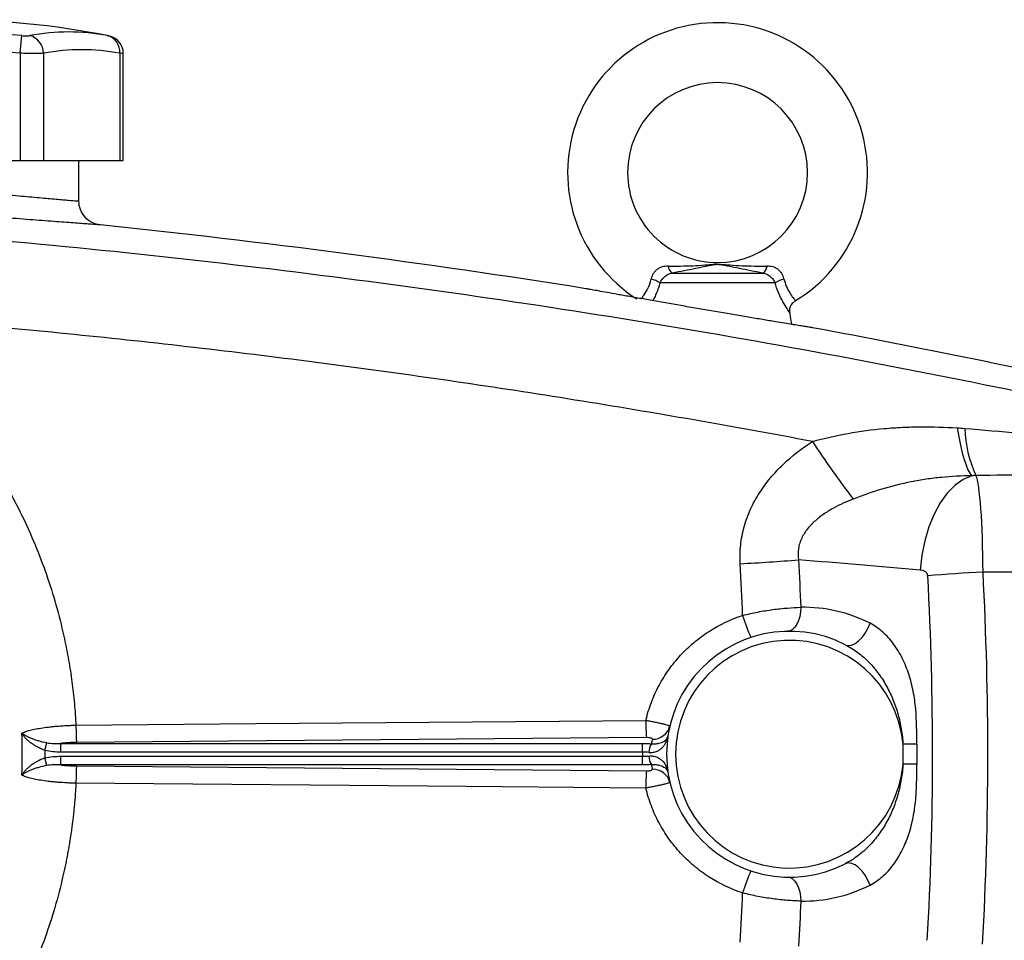
# Model space of a CAD drawing. Units: inches. Extents: x -32 to 65, y -21.6 to 32.8.
# Drawn here: x -23.7 to -17.2, y 4.3 to 10.4 of the extents above; entities that cross this region are included whole.
import ezdxf

# ---------------------------------------------------------------- set-up
doc = ezdxf.new("R2010")
doc.units = ezdxf.units.IN
doc.header["$MEASUREMENT"] = 0

msp = doc.modelspace()

# ---------------------------------------------------------------- linework, layer by layer
at = {"color": 7, "linetype": 'Continuous', "lineweight": 25}
for p, q in [((-23.6989, 10.1526), (-23.6881, 10.2685)), ((-23.1174, 10.2671), (-23.1176, 10.2671)), ((-23.6989, 10.1526), (-23.6989, 9.4479)), ((-23.5455, 10.1526), (-23.5455, 9.4479)), ((-23.0454, 10.1526), (-23.0454, 9.4479)), ((-23.0217, 9.4479), (-23.0217, 10.1513)), ((-24.699, 9.4479), (-23.6989, 9.4479)), ((-23.6989, 9.4479), (-23.5455, 9.4479)), ((-23.5455, 9.4479), (-23.0454, 9.4479)), ((-23.3131, 9.1822), (-23.3131, 9.4479)), ((-23.0454, 9.4479), (-23.0217, 9.4479)), ((-19.4172, 8.7098), (-18.8232, 8.7098)), ((-18.7428, 8.6452), (-19.4976, 8.6452)), ((-18.6326, 8.3723), (-18.6454, 8.4495)), ((-15.2226, 6.7459), (-17.3773, 6.7459)), ((-23.537, 5.575), (-23.5237, 5.6247)), ((-19.5874, 5.6593), (-23.3289, 5.6274)), ((-23.4322, 5.564), (-23.4322, 5.621)), ((-23.4322, 5.621), (-19.6122, 5.621)), ((-19.6122, 5.564), (-23.4322, 5.564)), ((-19.6122, 5.564), (-19.6122, 5.621)), ((-17.8119, 5.6156), (-17.9026, 5.6156)), ((-17.9026, 5.4849), (-17.9026, 5.6156)), ((-17.8119, 5.6156), (-17.8119, 5.4849)), ((-23.5237, 5.4758), (-23.537, 5.5256)), ((-23.4322, 5.4795), (-23.4322, 5.5365)), ((-23.4322, 5.5365), (-19.6122, 5.5365)), ((-19.6122, 5.4795), (-19.6122, 5.5365)), ((-19.6122, 5.4795), (-23.4322, 5.4795)), ((-23.329, 5.4731), (-19.5874, 5.4412)), ((-17.8119, 5.4849), (-17.9026, 5.4849))]:
    msp.add_line(p, q, dxfattribs=at)
at = {"color": 7, "linetype": 'Continuous', "lineweight": 25, "flags": 128}
for points in [[(-17.5474, 7.6933), (-17.5369, 7.6339), (-17.5257, 7.5791), (-17.5139, 7.5296), (-17.5016, 7.4858), (-17.489, 7.4484), (-17.4762, 7.4178), (-17.4633, 7.3945), (-17.4507, 7.3787)], [(-17.4507, 7.3787), (-17.5068, 7.3546), (-17.5609, 7.3162), (-17.6118, 7.2644), (-17.6582, 7.2004), (-17.699, 7.1257), (-17.7332, 7.0422), (-17.76, 6.9519), (-17.7787, 6.8569), (-17.789, 6.7596)], [(-18.5739, 6.5147), (-18.5753, 6.4842), (-18.5801, 6.4548), (-18.588, 6.4277), (-18.5989, 6.4039), (-18.6123, 6.3843), (-18.6276, 6.3697), (-18.6444, 6.3605), (-18.6619, 6.3572)], [(-18.2814, 6.2694), (-18.2625, 6.2644), (-18.2409, 6.2671), (-18.2177, 6.2772), (-18.1941, 6.2942), (-18.1713, 6.3174), (-18.1505, 6.3453), (-18.1328, 6.3766), (-18.1192, 6.4097)], [(-23.3326, 5.7408), (-23.0966, 5.7428), (-22.1522, 5.7508), (-19.5911, 5.7726)], [(-19.5911, 5.3279), (-19.8272, 5.33), (-20.7716, 5.338), (-23.3326, 5.3597)], [(-18.1192, 4.6908), (-18.1328, 4.7239), (-18.1505, 4.7552), (-18.1713, 4.7832), (-18.1941, 4.8063), (-18.2177, 4.8233), (-18.2409, 4.8335), (-18.2625, 4.8361), (-18.2814, 4.8311)], [(-18.6619, 4.7433), (-18.6444, 4.74), (-18.6276, 4.7309), (-18.6123, 4.7162), (-18.5989, 4.6966), (-18.588, 4.6728), (-18.5801, 4.6457), (-18.5753, 4.6164), (-18.5739, 4.5858)]]:
    msp.add_lwpolyline(points, dxfattribs=at)
at = {"color": 7, "linetype": 'Continuous', "lineweight": 25}
for centre, radius, start, end in [((-24.199, 4.8022), 5.5709, 78.80816, 101.19272), ((-19.1202, 9.3692), 0.9843, 301.31581, 237.3643), ((-24.199, 4.8022), 5.4901, 84.66042, 95.33958), ((-23.3804, 8.9094), 1.3829, 79.35534, 100.64466), ((-23.6662, 10.1516), 0.1208, 0.4599, 75.41825), ((-23.1528, 10.1641), 0.108, 353.86206, 75.04681), ((-23.1398, 10.1511), 0.1181, 0.06009, 79.40915), ((-24.199, 4.8022), 5.3737, 84.66042, 95.33958), ((-23.2954, 8.8223), 1.3536, 79.35534, 100.64466), ((-19.1202, 9.3692), 0.5906, 270.01802, 180), ((-19.1202, 9.3692), 0.5906, 180, 270.01802), ((-19.381, 8.764), 0.0652, 188.1895, 236.24115), ((-18.8594, 8.764), 0.0652, 303.75885, 351.8105), ((-19.6305, 8.417), 0.2641, 59.78402, 73.66286), ((-18.6099, 8.417), 0.2641, 106.33714, 120.21598), ((-16.7227, 7.7099), 0.7746, 181.50368, 205.22517), ((-12.79, 11.3684), 6.8375, 213.41036, 217.29213), ((-19.7019, 20.929), 14.1468, 272.95958, 274.51346), ((-16.6384, -7.2315), 13.9969, 93.02624, 94.51482), ((-18.5571, 5.5503), 0.9646, 63.00112, 91.0023), ((-18.0082, 6.7343), 0.9857, 196.0645, 205.0748), ((-18.6478, 5.5503), 0.8071, 63.00112, 296.99888), ((-18.6478, 5.5503), 0.748, 5.01457, 354.98543), ((-18.0627, 5.7665), 1.5285, 179.7725, 184.02116), ((-19.5447, 5.7636), 0.1149, 268.25326, 345.95274), ((-18.6478, 5.4362), 0.9252, 166.7153, 168.60557), ((-18.6478, 5.5503), 0.9646, 179.18378, 180.81622), ((-19.466, 5.5639), 0.1044, 148.17105, 180.96872), ((-19.466, 5.5366), 0.1044, 179.03128, 211.82895), ((-18.0627, 5.334), 1.5285, 175.97884, 180.2275), ((-18.6478, 5.6643), 0.9252, 191.39443, 193.2847), ((-19.5447, 5.3369), 0.1149, 14.04726, 91.74674), ((-18.0082, 4.3662), 0.9857, 154.9252, 163.9355), ((-18.5571, 5.5503), 0.9646, 268.9977, 296.99888)]:
    msp.add_arc(centre, radius, start, end, dxfattribs=at)
for centre, major_axis, ratio, start_param, end_param in [((-17.4332, 6.7205), (0, 0.6693), 0.083475, 4.75036, 6.109859), ((-23.3235, -23.8592), (43.8015, 0), 0.704682, 1.444103, 1.462488), ((-17.796, 6.7205), (0.0559, 0), 0.704682, 0.037971, 1.444103), ((-61.1473, 5.5503), (43.8015, 0), 0.719064, 6.243584, 6.321157), ((-61.5101, 5.5503), (43.8015, 0), 0.704682, 6.243584, 6.321157)]:
    msp.add_ellipse(centre, major_axis=major_axis, ratio=ratio, start_param=start_param, end_param=end_param, dxfattribs=at)
for points, knots in [([(-23.6881, 10.2685), (-23.6828, 10.268), (-23.6775, 10.2676), (-23.6674, 10.2671), (-23.6624, 10.267), (-23.6533, 10.267), (-23.6491, 10.2671), (-23.6416, 10.2676), (-23.6385, 10.268), (-23.6358, 10.2685)], [0, 0, 0, 0, 0.25, 0.25, 0.5, 0.5, 0.75, 0.75, 1, 1, 1, 1]), ([(-23.5455, 10.1526), (-23.5533, 10.1521), (-23.5626, 10.1518), (-23.579, 10.1514), (-23.5849, 10.1513), (-23.5972, 10.1512), (-23.6036, 10.1511), (-23.6236, 10.1511), (-23.6381, 10.1513), (-23.6679, 10.1517), (-23.6833, 10.1521), (-23.6989, 10.1526)], [0, 0, 0, 0, 0.25, 0.25, 0.375, 0.375, 0.5, 0.5, 0.75, 0.75, 1, 1, 1, 1]), ([(-25.0848, 9.3615), (-25.0848, 9.3615), (-25.079, 9.3608), (-25.0621, 9.3588), (-25.055, 9.358), (-25.0381, 9.356), (-25.0281, 9.3548), (-24.9947, 9.3508), (-24.9674, 9.3476), (-24.9271, 9.343), (-24.9188, 9.342), (-24.9014, 9.34), (-24.8924, 9.3389), (-24.8646, 9.3357), (-24.8451, 9.3335), (-24.7838, 9.3265), (-24.7392, 9.3215), (-24.6787, 9.3148), (-24.6663, 9.3134), (-24.6414, 9.3106), (-24.6287, 9.3093), (-24.5905, 9.3051), (-24.5384, 9.2994), (-24.4841, 9.2936), (-24.4426, 9.2892), (-24.4287, 9.2877), (-24.4005, 9.2847), (-24.3862, 9.2832), (-24.315, 9.2757), (-24.2577, 9.2698), (-24.1712, 9.2611), (-24.1423, 9.2582), (-24.0989, 9.2539), (-24.0844, 9.2524), (-24.0556, 9.2496), (-24.0414, 9.2482), (-23.9705, 9.2413), (-23.9154, 9.236), (-23.835, 9.2284), (-23.8084, 9.2259), (-23.7571, 9.2211), (-23.7323, 9.2189), (-23.6602, 9.2123), (-23.6154, 9.2083), (-23.5533, 9.2028), (-23.5336, 9.201), (-23.4968, 9.1978), (-23.4796, 9.1963), (-23.4474, 9.1935), (-23.4324, 9.1923), (-23.4049, 9.1899), (-23.3922, 9.1888), (-23.3587, 9.186), (-23.3418, 9.1846), (-23.3247, 9.1832), (-23.3204, 9.1828), (-23.3146, 9.1823), (-23.3131, 9.1822), (-23.3131, 9.1822)], [0, 0, 0, 0, 0.0625, 0.0625, 0.09375, 0.09375, 0.125, 0.125, 0.1875, 0.1875, 0.203125, 0.203125, 0.21875, 0.21875, 0.25, 0.25, 0.3125, 0.3125, 0.328125, 0.328125, 0.34375, 0.34375, 0.375, 0.40625, 0.40625, 0.421875, 0.421875, 0.4375, 0.4375, 0.5, 0.5, 0.53125, 0.53125, 0.546875, 0.546875, 0.5625, 0.5625, 0.625, 0.625, 0.65625, 0.65625, 0.6875, 0.6875, 0.75, 0.75, 0.78125, 0.78125, 0.8125, 0.8125, 0.84375, 0.84375, 0.875, 0.875, 0.9375, 0.9375, 0.96875, 0.96875, 1, 1, 1, 1]), ([(-23.1719, 9.0256), (-23.1719, 9.0256), (-23.1736, 9.0257), (-23.1804, 9.0262), (-23.1855, 9.0265), (-23.2057, 9.028), (-23.2255, 9.0294), (-23.2649, 9.0322), (-23.2797, 9.0333), (-23.3121, 9.0356), (-23.3297, 9.0369), (-23.3675, 9.0397), (-23.3878, 9.0412), (-23.431, 9.0444), (-23.4541, 9.0461), (-23.5271, 9.0516), (-23.5797, 9.0556), (-23.6643, 9.0622), (-23.6935, 9.0644), (-23.7387, 9.068), (-23.754, 9.0692), (-23.785, 9.0717), (-23.8006, 9.0729), (-23.8793, 9.0792), (-23.944, 9.0845), (-24.0272, 9.0914), (-24.044, 9.0928), (-24.0777, 9.0956), (-24.0947, 9.0971), (-24.1458, 9.1014), (-24.1797, 9.1043), (-24.2812, 9.113), (-24.3485, 9.1189), (-24.4321, 9.1263), (-24.4489, 9.1278), (-24.482, 9.1308), (-24.4984, 9.1322), (-24.5471, 9.1366), (-24.6108, 9.1424), (-24.672, 9.1481), (-24.717, 9.1523), (-24.7318, 9.1537), (-24.7612, 9.1564), (-24.7757, 9.1578), (-24.8468, 9.1645), (-24.8991, 9.1695), (-24.9712, 9.1765), (-24.9941, 9.1787), (-25.0268, 9.1819), (-25.0374, 9.1829), (-25.0578, 9.1849), (-25.0676, 9.1859), (-25.115, 9.1906), (-25.147, 9.1937), (-25.1864, 9.1977), (-25.1981, 9.1989), (-25.218, 9.2009), (-25.2262, 9.2017), (-25.2395, 9.203), (-25.2445, 9.2035), (-25.2513, 9.2042), (-25.253, 9.2044), (-25.253, 9.2044)], [0, 0, 0, 0, 0.03125, 0.03125, 0.0625, 0.0625, 0.125, 0.125, 0.15625, 0.15625, 0.1875, 0.1875, 0.21875, 0.21875, 0.25, 0.25, 0.3125, 0.3125, 0.34375, 0.34375, 0.359375, 0.359375, 0.375, 0.375, 0.4375, 0.4375, 0.453125, 0.453125, 0.46875, 0.46875, 0.5, 0.5, 0.5625, 0.5625, 0.578125, 0.578125, 0.59375, 0.59375, 0.625, 0.65625, 0.65625, 0.671875, 0.671875, 0.6875, 0.6875, 0.75, 0.75, 0.78125, 0.78125, 0.796875, 0.796875, 0.8125, 0.8125, 0.875, 0.875, 0.90625, 0.90625, 0.9375, 0.9375, 0.96875, 0.96875, 1, 1, 1, 1]), ([(-23.1719, 9.0256), (-23.1911, 9.0275), (-23.2098, 9.0331), (-23.2442, 9.0505), (-23.2597, 9.0624), (-23.2855, 9.0911), (-23.2957, 9.1077), (-23.3096, 9.1437), (-23.3131, 9.1629), (-23.3131, 9.1822)], [0, 0, 0, 0, 0.25, 0.25, 0.5, 0.5, 0.75, 0.75, 1, 1, 1, 1]), ([(-25.4051, 9.0444), (-24.9776, 9.0176), (-24.5505, 8.986), (-23.6971, 8.9136), (-23.2707, 8.8726), (-22.4193, 8.7815), (-21.9941, 8.7312), (-21.1448, 8.6214), (-20.7206, 8.5619), (-19.4503, 8.3693), (-18.6066, 8.2224), (-17.3459, 7.9746), (-16.9265, 7.8874), (-16.0899, 7.704), (-15.6726, 7.6077), (-15.2563, 7.5069)], [0, 0, 0, 0, 0.125, 0.125, 0.25, 0.25, 0.375, 0.375, 0.5, 0.5, 0.75, 0.75, 0.875, 0.875, 1, 1, 1, 1]), ([(-19.4455, 8.7547), (-19.4518, 8.7547), (-19.458, 8.7543), (-19.4703, 8.7528), (-19.4765, 8.7516), (-19.4883, 8.7483), (-19.4941, 8.7461), (-19.5053, 8.7408), (-19.5107, 8.7376), (-19.521, 8.7301), (-19.5257, 8.7259), (-19.5344, 8.7166), (-19.5384, 8.7114), (-19.5453, 8.7004), (-19.5482, 8.6947), (-19.553, 8.6829), (-19.5549, 8.6767), (-19.5562, 8.6705)], [0, 0, 0, 0, 0.125, 0.125, 0.25, 0.25, 0.375, 0.375, 0.5, 0.5, 0.625, 0.625, 0.75, 0.75, 0.875, 0.875, 1, 1, 1, 1]), ([(-19.4455, 8.7547), (-19.39, 8.7547), (-19.3359, 8.7555), (-19.256, 8.7591), (-19.2297, 8.7608), (-19.1901, 8.7637), (-19.177, 8.7648), (-19.1569, 8.7663), (-19.1501, 8.7668), (-19.1362, 8.7676), (-19.129, 8.7678), (-19.1146, 8.7679), (-19.1074, 8.7677), (-19.0933, 8.767), (-19.0864, 8.7665), (-19.0661, 8.765), (-19.0528, 8.7639), (-19.0129, 8.7609), (-18.9863, 8.7592), (-18.9057, 8.7555), (-18.851, 8.7547), (-18.7949, 8.7547)], [0, 0, 0, 0, 0.25, 0.25, 0.375, 0.375, 0.4375, 0.4375, 0.46875, 0.46875, 0.5, 0.5, 0.53125, 0.53125, 0.5625, 0.5625, 0.625, 0.625, 0.75, 0.75, 1, 1, 1, 1]), ([(-18.8232, 8.7098), (-18.8769, 8.7195), (-18.9282, 8.7294), (-19.0012, 8.744), (-19.0249, 8.7489), (-19.0599, 8.756), (-19.0714, 8.7583), (-19.089, 8.7615), (-19.0949, 8.7626), (-19.1044, 8.7638), (-19.1077, 8.7642), (-19.1146, 8.7648), (-19.1182, 8.7649), (-19.1255, 8.7648), (-19.129, 8.7645), (-19.1357, 8.7639), (-19.1389, 8.7635), (-19.1481, 8.7621), (-19.1539, 8.7611), (-19.1713, 8.7579), (-19.1827, 8.7555), (-19.2174, 8.7485), (-19.241, 8.7437), (-19.2894, 8.734), (-19.3142, 8.7291), (-19.3648, 8.7194), (-19.3906, 8.7146), (-19.4172, 8.7098)], [0, 0, 0, 0, 0.25, 0.25, 0.375, 0.375, 0.4375, 0.4375, 0.46875, 0.46875, 0.484375, 0.484375, 0.5, 0.5, 0.515625, 0.515625, 0.53125, 0.53125, 0.5625, 0.5625, 0.625, 0.625, 0.75, 0.75, 0.875, 0.875, 1, 1, 1, 1]), ([(-18.6842, 8.6705), (-18.6855, 8.6767), (-18.6874, 8.6828), (-18.6922, 8.6948), (-18.6952, 8.7006), (-18.702, 8.7114), (-18.706, 8.7166), (-18.7148, 8.726), (-18.7196, 8.7303), (-18.7297, 8.7376), (-18.7351, 8.7408), (-18.7464, 8.7462), (-18.7523, 8.7484), (-18.7702, 8.7533), (-18.7824, 8.7547), (-18.7949, 8.7547)], [0, 0, 0, 0, 0.125, 0.125, 0.25, 0.25, 0.375, 0.375, 0.5, 0.5, 0.625, 0.625, 0.75, 0.75, 1, 1, 1, 1]), ([(-19.4976, 8.6452), (-19.4942, 8.6532), (-19.4898, 8.6607), (-19.4791, 8.6751), (-19.4729, 8.6818), (-19.4625, 8.6905), (-19.4588, 8.6933), (-19.4512, 8.6981), (-19.4473, 8.7003), (-19.435, 8.7059), (-19.4262, 8.7084), (-19.4172, 8.7098)], [0, 0, 0, 0, 0.25, 0.25, 0.5, 0.5, 0.625, 0.625, 0.75, 0.75, 1, 1, 1, 1]), ([(-18.8232, 8.7098), (-18.8142, 8.7084), (-18.8056, 8.7059), (-18.7892, 8.6985), (-18.7815, 8.6935), (-18.7711, 8.6848), (-18.7677, 8.6817), (-18.7616, 8.6751), (-18.7587, 8.6716), (-18.7507, 8.6609), (-18.7462, 8.6532), (-18.7428, 8.6452)], [0, 0, 0, 0, 0.25, 0.25, 0.5, 0.5, 0.625, 0.625, 0.75, 0.75, 1, 1, 1, 1]), ([(-18.7385, 8.3898), (-18.752, 8.392), (-18.766, 8.3943), (-18.7949, 8.3991), (-18.8098, 8.4016), (-18.8552, 8.4092), (-18.8865, 8.4145), (-18.9511, 8.4254), (-18.9844, 8.431), (-19.0357, 8.4397), (-19.0531, 8.4427), (-19.0878, 8.4486), (-19.1052, 8.4515), (-19.1576, 8.4605), (-19.1928, 8.4665), (-19.2457, 8.4757), (-19.2635, 8.4787), (-19.299, 8.4849), (-19.3167, 8.488), (-19.4045, 8.5032), (-19.4722, 8.5151), (-19.5539, 8.5295), (-19.57, 8.5324), (-19.6014, 8.5379), (-19.6168, 8.5407), (-19.6619, 8.5487), (-19.6905, 8.5538), (-19.7315, 8.5611), (-19.7447, 8.5635), (-19.7706, 8.5681), (-19.7831, 8.5704), (-19.8189, 8.5768), (-19.8407, 8.5807), (-19.8802, 8.5879), (-19.8979, 8.5911), (-19.9289, 8.5967), (-19.9419, 8.5991), (-19.9627, 8.6029), (-19.9707, 8.6043), (-19.9787, 8.6058), (-19.9807, 8.6061), (-19.9828, 8.6065), (-19.9833, 8.6066), (-19.9838, 8.6067), (-19.9839, 8.6067), (-19.9841, 8.6067), (-19.9841, 8.6068), (-19.9841, 8.6068)], [0, 0, 0, 0, 0.03125, 0.03125, 0.0625, 0.0625, 0.125, 0.125, 0.1875, 0.1875, 0.21875, 0.21875, 0.25, 0.25, 0.3125, 0.3125, 0.34375, 0.34375, 0.375, 0.375, 0.5, 0.5, 0.53125, 0.53125, 0.5625, 0.5625, 0.625, 0.625, 0.65625, 0.65625, 0.6875, 0.6875, 0.75, 0.75, 0.8125, 0.8125, 0.875, 0.875, 0.9375, 0.9375, 0.96875, 0.96875, 0.984375, 0.984375, 0.992188, 0.992188, 1, 1, 1, 1]), ([(-18.6447, 8.4495), (-18.6454, 8.4538), (-18.6476, 8.4672), (-18.6422, 8.4899), (-18.6291, 8.5135), (-18.6147, 8.5233), (-18.6081, 8.5278)], [0, 0, 0, 0, 0.144018, 0.438571, 0.739782, 1, 1, 1, 1]), ([(-24.7717, 8.432), (-24.7616, 8.4244), (-24.7414, 8.4091), (-24.7114, 8.3859), (-24.6816, 8.3624), (-24.6522, 8.3386), (-24.623, 8.3145), (-24.5941, 8.2901), (-24.5654, 8.2654), (-24.5371, 8.2405), (-24.509, 8.2152), (-24.4811, 8.1897), (-24.4536, 8.1639), (-24.4263, 8.1378), (-24.3993, 8.1114), (-24.3726, 8.0847), (-24.3461, 8.0577), (-24.3199, 8.0305), (-24.294, 8.0029), (-24.2684, 7.9751), (-24.243, 7.947), (-24.2179, 7.9186), (-24.1931, 7.8899), (-24.1316, 7.8173), (-24.0373, 7.698), (-23.9175, 7.5268), (-23.8079, 7.349), (-23.7086, 7.1647), (-23.6199, 6.9749), (-23.5426, 6.7804), (-23.4767, 6.5817), (-23.4344, 6.4236), (-23.4084, 6.3087), (-23.3939, 6.2383), (-23.3808, 6.1677), (-23.3692, 6.0969), (-23.359, 6.026), (-23.3502, 5.955), (-23.3428, 5.8837), (-23.3368, 5.8123), (-23.334, 5.7646), (-23.3326, 5.7408)], [0, 0, 0, 0, 0.012057, 0.0241, 0.036131, 0.048152, 0.060164, 0.072167, 0.084164, 0.096156, 0.108143, 0.120128, 0.132112, 0.144096, 0.15608, 0.168068, 0.18006, 0.192056, 0.20406, 0.216071, 0.228092, 0.240123, 0.252167, 0.264223, 0.330681, 0.396899, 0.463098, 0.529502, 0.596082, 0.662416, 0.728728, 0.795241, 0.818084, 0.840884, 0.863649, 0.886388, 0.909109, 0.931822, 0.954536, 0.977259, 1, 1, 1, 1]), ([(-18.4977, 7.6035), (-19.0161, 7.7014), (-19.5358, 7.7923), (-20.5778, 7.9595), (-21.1001, 8.0359), (-22.1463, 8.1741), (-22.6702, 8.2359), (-23.7198, 8.3449), (-24.2455, 8.3921), (-24.7717, 8.432)], [0, 0, 0, 0, 0.25, 0.25, 0.5, 0.5, 0.75, 0.75, 1, 1, 1, 1]), ([(-18.4975, 8.3506), (-18.4975, 8.3506), (-18.4978, 8.3507), (-18.499, 8.3508), (-18.4998, 8.351), (-18.5033, 8.3515), (-18.5068, 8.3521), (-18.5163, 8.3536), (-18.5224, 8.3545), (-18.5371, 8.3569), (-18.5458, 8.3583), (-18.5658, 8.3615), (-18.5771, 8.3633), (-18.5963, 8.3664), (-18.603, 8.3675), (-18.6172, 8.3698), (-18.6245, 8.371), (-18.6628, 8.3772), (-18.6981, 8.383), (-18.7385, 8.3898)], [0, 0, 0, 0, 0.0625, 0.0625, 0.125, 0.125, 0.25, 0.25, 0.375, 0.375, 0.5, 0.5, 0.625, 0.625, 0.6875, 0.6875, 0.75, 0.75, 1, 1, 1, 1]), ([(-18.4977, 7.6035), (-18.42, 7.6248), (-18.342, 7.6426), (-18.185, 7.671), (-18.1061, 7.6815), (-17.9869, 7.6921), (-17.947, 7.6948), (-17.8671, 7.6985), (-17.8272, 7.6996), (-17.7073, 7.7005), (-17.6274, 7.6981), (-17.5474, 7.6933)], [0, 0, 0, 0, 0.25, 0.25, 0.5, 0.5, 0.625, 0.625, 0.75, 0.75, 1, 1, 1, 1]), ([(-18.9715, 6.8011), (-18.9738, 6.8422), (-18.9727, 6.8836), (-18.9639, 6.9646), (-18.9562, 7.0044), (-18.9398, 7.0632), (-18.9336, 7.0826), (-18.9196, 7.1211), (-18.9117, 7.1402), (-18.8864, 7.1959), (-18.8669, 7.2314), (-18.8233, 7.2997), (-18.7991, 7.3325), (-18.7466, 7.3953), (-18.7185, 7.425), (-18.6305, 7.5091), (-18.5663, 7.5588), (-18.4977, 7.6035)], [0, 0, 0, 0, 0.125, 0.125, 0.25, 0.25, 0.3125, 0.3125, 0.375, 0.375, 0.5, 0.5, 0.625, 0.625, 0.75, 0.75, 1, 1, 1, 1]), ([(-17.4507, 7.3787), (-17.5173, 7.3778), (-17.5839, 7.3744), (-17.6835, 7.3646), (-17.7166, 7.3606), (-17.7828, 7.3509), (-17.8158, 7.3452), (-17.914, 7.3258), (-17.9785, 7.3096), (-18.1056, 7.2715), (-18.1681, 7.2496), (-18.2297, 7.2257)], [0, 0, 0, 0, 0.25, 0.25, 0.375, 0.375, 0.5, 0.5, 0.75, 0.75, 1, 1, 1, 1]), ([(-18.2297, 7.2257), (-18.2743, 7.2084), (-18.3178, 7.1887), (-18.3805, 7.1541), (-18.401, 7.1416), (-18.4408, 7.1144), (-18.4601, 7.0996), (-18.4873, 7.0755), (-18.4961, 7.0671), (-18.5129, 7.0496), (-18.521, 7.0405), (-18.5363, 7.0214), (-18.5434, 7.0115), (-18.5565, 6.9909), (-18.5625, 6.9801), (-18.5729, 6.958), (-18.5773, 6.9467), (-18.5845, 6.9235), (-18.5873, 6.9114), (-18.5927, 6.875), (-18.5925, 6.8503), (-18.5887, 6.8261)], [0, 0, 0, 0, 0.25, 0.25, 0.375, 0.375, 0.5, 0.5, 0.5625, 0.5625, 0.625, 0.625, 0.6875, 0.6875, 0.75, 0.75, 0.8125, 0.8125, 0.875, 0.875, 1, 1, 1, 1]), ([(-18.9554, 6.4616), (-18.9387, 6.4658), (-18.922, 6.4698), (-18.8886, 6.4773), (-18.872, 6.4807), (-18.8224, 6.4903), (-18.7895, 6.4956), (-18.7405, 6.5021), (-18.7243, 6.5041), (-18.6926, 6.5074), (-18.6771, 6.5088), (-18.6314, 6.5124), (-18.602, 6.5139), (-18.5739, 6.5147)], [0, 0, 0, 0, 0.125, 0.125, 0.25, 0.25, 0.5, 0.5, 0.625, 0.625, 0.75, 0.75, 1, 1, 1, 1]), ([(-19.5911, 5.7726), (-19.5815, 5.8127), (-19.5694, 5.8517), (-19.5405, 5.9278), (-19.5237, 5.9647), (-19.4949, 6.0186), (-19.4847, 6.0364), (-19.4631, 6.0712), (-19.4517, 6.0884), (-19.4161, 6.1385), (-19.3904, 6.17), (-19.3353, 6.2297), (-19.3058, 6.2578), (-19.2588, 6.2972), (-19.2426, 6.3099), (-19.2095, 6.3343), (-19.1927, 6.3458), (-19.107, 6.4009), (-19.0336, 6.4359), (-18.9554, 6.4616)], [0, 0, 0, 0, 0.125, 0.125, 0.25, 0.25, 0.3125, 0.3125, 0.375, 0.375, 0.5, 0.5, 0.625, 0.625, 0.6875, 0.6875, 0.75, 0.75, 1, 1, 1, 1]), ([(-17.8119, 5.6156), (-17.8119, 5.6935), (-17.8123, 5.7713), (-17.8229, 5.8867), (-17.8281, 5.925), (-17.8392, 5.982), (-17.8434, 6.001), (-17.853, 6.0384), (-17.8584, 6.0569), (-17.8762, 6.1112), (-17.8904, 6.1462), (-17.9155, 6.1965), (-17.9245, 6.2128), (-17.9437, 6.2441), (-17.9538, 6.2592), (-17.9752, 6.2882), (-17.9865, 6.302), (-18.0104, 6.3284), (-18.0229, 6.3408), (-18.0617, 6.3751), (-18.0894, 6.3945), (-18.1192, 6.4097)], [0, 0, 0, 0, 0.25, 0.25, 0.375, 0.375, 0.4375, 0.4375, 0.5, 0.5, 0.625, 0.625, 0.6875, 0.6875, 0.75, 0.75, 0.8125, 0.8125, 0.875, 0.875, 1, 1, 1, 1]), ([(-18.2814, 6.2694), (-18.2523, 6.2546), (-18.2249, 6.2372), (-18.1857, 6.2076), (-18.173, 6.1972), (-18.1485, 6.1754), (-18.1367, 6.1641), (-18.1024, 6.1287), (-18.0811, 6.1033), (-18.0422, 6.0501), (-18.0246, 6.0223), (-18.0008, 5.9788), (-17.9932, 5.964), (-17.9791, 5.9341), (-17.9725, 5.919), (-17.9541, 5.8733), (-17.9437, 5.8422), (-17.9262, 5.7791), (-17.9192, 5.747), (-17.9084, 5.6818), (-17.9047, 5.6487), (-17.9026, 5.6156)], [0, 0, 0, 0, 0.125, 0.125, 0.1875, 0.1875, 0.25, 0.25, 0.375, 0.375, 0.5, 0.5, 0.5625, 0.5625, 0.625, 0.625, 0.75, 0.75, 0.875, 0.875, 1, 1, 1, 1]), ([(-19.5911, 5.7726), (-19.5807, 5.7708), (-19.5704, 5.7689), (-19.55, 5.765), (-19.5399, 5.7631), (-19.5208, 5.7592), (-19.5117, 5.7572), (-19.4942, 5.7534), (-19.4862, 5.7516), (-19.4716, 5.7481), (-19.465, 5.7465), (-19.4535, 5.7435), (-19.4487, 5.7421), (-19.4409, 5.7397), (-19.4379, 5.7386), (-19.4341, 5.7369), (-19.4331, 5.7362), (-19.4333, 5.7357)], [0, 0, 0, 0, 0.125, 0.125, 0.25, 0.25, 0.375, 0.375, 0.5, 0.5, 0.625, 0.625, 0.75, 0.75, 0.875, 0.875, 1, 1, 1, 1]), ([(-23.6877, 5.6883), (-23.6812, 5.6917), (-23.6733, 5.695), (-23.655, 5.7014), (-23.6445, 5.7045), (-23.6214, 5.7105), (-23.6087, 5.7133), (-23.5813, 5.7187), (-23.5663, 5.7212), (-23.5349, 5.7259), (-23.5184, 5.728), (-23.4926, 5.7309), (-23.4838, 5.7318), (-23.4659, 5.7335), (-23.4567, 5.7343), (-23.4289, 5.7365), (-23.4101, 5.7378), (-23.3814, 5.7392), (-23.3717, 5.7396), (-23.3523, 5.7403), (-23.3425, 5.7406), (-23.3326, 5.7408)], [0, 0, 0, 0, 0.125, 0.125, 0.25, 0.25, 0.375, 0.375, 0.5, 0.5, 0.625, 0.625, 0.6875, 0.6875, 0.75, 0.75, 0.875, 0.875, 0.9375, 0.9375, 1, 1, 1, 1]), ([(-23.3326, 5.7408), (-23.3325, 5.728), (-23.3324, 5.7152), (-23.3319, 5.6909), (-23.3316, 5.6795), (-23.3309, 5.6592), (-23.3305, 5.6503), (-23.3297, 5.6361), (-23.3293, 5.6307), (-23.3289, 5.6274)], [0, 0, 0, 0, 0.25, 0.25, 0.5, 0.5, 0.75, 0.75, 1, 1, 1, 1]), ([(-23.5237, 5.6247), (-23.5425, 5.6281), (-23.5604, 5.6322), (-23.5858, 5.6393), (-23.5941, 5.6418), (-23.6098, 5.647), (-23.6173, 5.6497), (-23.6315, 5.6552), (-23.6382, 5.6581), (-23.6507, 5.6639), (-23.6565, 5.6669), (-23.6671, 5.6729), (-23.672, 5.6759), (-23.6785, 5.6805), (-23.6805, 5.6821), (-23.6843, 5.6852), (-23.6861, 5.6867), (-23.6877, 5.6883)], [0, 0, 0, 0, 0.25, 0.25, 0.375, 0.375, 0.5, 0.5, 0.625, 0.625, 0.75, 0.75, 0.875, 0.875, 0.9375, 0.9375, 1, 1, 1, 1]), ([(-23.537, 5.575), (-23.5548, 5.5816), (-23.5714, 5.5893), (-23.5951, 5.6023), (-23.6028, 5.6068), (-23.6173, 5.6162), (-23.6241, 5.621), (-23.6371, 5.6308), (-23.6433, 5.6358), (-23.6546, 5.6461), (-23.6599, 5.6512), (-23.6694, 5.6616), (-23.6737, 5.6669), (-23.6795, 5.6749), (-23.6814, 5.6776), (-23.6847, 5.6829), (-23.6863, 5.6856), (-23.6877, 5.6883)], [0, 0, 0, 0, 0.25, 0.25, 0.375, 0.375, 0.5, 0.5, 0.625, 0.625, 0.75, 0.75, 0.875, 0.875, 0.9375, 0.9375, 1, 1, 1, 1]), ([(-23.5237, 5.6247), (-23.5085, 5.622), (-23.4933, 5.6209), (-23.4628, 5.6202), (-23.4475, 5.6205), (-23.4322, 5.621)], [0, 0, 0, 0, 0.5, 0.5, 1, 1, 1, 1]), ([(-23.3289, 5.6274), (-23.3469, 5.6273), (-23.3645, 5.6266), (-23.3903, 5.6251), (-23.3989, 5.6244), (-23.4158, 5.6229), (-23.4241, 5.622), (-23.4322, 5.621)], [0, 0, 0, 0, 0.5, 0.5, 0.75, 0.75, 1, 1, 1, 1]), ([(-19.5482, 5.6488), (-19.5479, 5.6502), (-19.5486, 5.6515), (-19.5521, 5.6541), (-19.5549, 5.6553), (-19.5622, 5.6573), (-19.5668, 5.6581), (-19.5766, 5.6591), (-19.582, 5.6594), (-19.5874, 5.6593)], [0, 0, 0, 0, 0.25, 0.25, 0.5, 0.5, 0.75, 0.75, 1, 1, 1, 1]), ([(-19.5704, 5.5621), (-19.5606, 5.5612), (-19.5512, 5.5615), (-19.5333, 5.5644), (-19.5249, 5.5669), (-19.5097, 5.5734), (-19.5027, 5.5775), (-19.4903, 5.5866), (-19.4848, 5.5917), (-19.475, 5.6024), (-19.4707, 5.6082), (-19.4631, 5.62), (-19.4598, 5.6261), (-19.4543, 5.6387), (-19.452, 5.6451), (-19.4482, 5.6582), (-19.4467, 5.6649), (-19.4457, 5.6716)], [0, 0, 0, 0, 0.125, 0.125, 0.25, 0.25, 0.375, 0.375, 0.5, 0.5, 0.625, 0.625, 0.75, 0.75, 0.875, 0.875, 1, 1, 1, 1]), ([(-19.5547, 5.619), (-19.5453, 5.618), (-19.5365, 5.6179), (-19.52, 5.6189), (-19.5125, 5.6201), (-19.4989, 5.6231), (-19.4928, 5.6251), (-19.482, 5.6295), (-19.4772, 5.6319), (-19.4688, 5.6372), (-19.4651, 5.64), (-19.4588, 5.6458), (-19.4561, 5.6488), (-19.4516, 5.655), (-19.4499, 5.6582), (-19.4471, 5.6648), (-19.4462, 5.6682), (-19.4457, 5.6716)], [0, 0, 0, 0, 0.125, 0.125, 0.25, 0.25, 0.375, 0.375, 0.5, 0.5, 0.625, 0.625, 0.75, 0.75, 0.875, 0.875, 1, 1, 1, 1]), ([(-23.537, 5.5256), (-23.5548, 5.519), (-23.5714, 5.5112), (-23.5951, 5.4983), (-23.6028, 5.4937), (-23.6173, 5.4844), (-23.6242, 5.4796), (-23.6372, 5.4698), (-23.6433, 5.4647), (-23.6547, 5.4545), (-23.6599, 5.4493), (-23.6694, 5.4389), (-23.6738, 5.4337), (-23.6796, 5.4257), (-23.6814, 5.423), (-23.6848, 5.4177), (-23.6863, 5.4149), (-23.6878, 5.4123)], [0, 0, 0, 0, 0.25, 0.25, 0.375, 0.375, 0.5, 0.5, 0.625, 0.625, 0.75, 0.75, 0.875, 0.875, 0.9375, 0.9375, 1, 1, 1, 1]), ([(-19.5704, 5.5384), (-19.5606, 5.5394), (-19.5513, 5.539), (-19.5378, 5.5369), (-19.5334, 5.5359), (-19.525, 5.5334), (-19.521, 5.532), (-19.5096, 5.5271), (-19.5027, 5.523), (-19.4902, 5.5138), (-19.4848, 5.5088), (-19.4701, 5.4927), (-19.4626, 5.4806), (-19.4542, 5.4617), (-19.4519, 5.4553), (-19.4482, 5.4423), (-19.4467, 5.4356), (-19.4457, 5.4289)], [0, 0, 0, 0, 0.125, 0.125, 0.1875, 0.1875, 0.25, 0.25, 0.375, 0.375, 0.5, 0.5, 0.75, 0.75, 0.875, 0.875, 1, 1, 1, 1]), ([(-23.5237, 5.4758), (-23.5425, 5.4724), (-23.5604, 5.4683), (-23.5858, 5.4612), (-23.5941, 5.4587), (-23.6098, 5.4535), (-23.6173, 5.4509), (-23.6315, 5.4453), (-23.6382, 5.4425), (-23.6508, 5.4366), (-23.6566, 5.4337), (-23.6672, 5.4277), (-23.672, 5.4247), (-23.6785, 5.42), (-23.6805, 5.4185), (-23.6844, 5.4154), (-23.6861, 5.4138), (-23.6878, 5.4123)], [0, 0, 0, 0, 0.25, 0.25, 0.375, 0.375, 0.5, 0.5, 0.625, 0.625, 0.75, 0.75, 0.875, 0.875, 0.9375, 0.9375, 1, 1, 1, 1]), ([(-23.4322, 5.4795), (-23.4476, 5.48), (-23.4628, 5.4804), (-23.4933, 5.4796), (-23.5085, 5.4785), (-23.5237, 5.4758)], [0, 0, 0, 0, 0.5, 0.5, 1, 1, 1, 1]), ([(-23.4322, 5.4795), (-23.4242, 5.4785), (-23.4158, 5.4776), (-23.3989, 5.4761), (-23.3904, 5.4755), (-23.3645, 5.4739), (-23.3469, 5.4733), (-23.329, 5.4731)], [0, 0, 0, 0, 0.25, 0.25, 0.5, 0.5, 1, 1, 1, 1]), ([(-23.3289, 5.4731), (-23.3293, 5.4698), (-23.3298, 5.4644), (-23.3306, 5.4502), (-23.3309, 5.4414), (-23.3316, 5.4211), (-23.3319, 5.4096), (-23.3324, 5.3854), (-23.3326, 5.3726), (-23.3327, 5.3597)], [0, 0, 0, 0, 0.25, 0.25, 0.5, 0.5, 0.75, 0.75, 1, 1, 1, 1]), ([(-19.5874, 5.4412), (-19.582, 5.4411), (-19.5766, 5.4414), (-19.5668, 5.4424), (-19.5622, 5.4432), (-19.5549, 5.4452), (-19.5521, 5.4464), (-19.5486, 5.449), (-19.5479, 5.4504), (-19.5482, 5.4517)], [0, 0, 0, 0, 0.25, 0.25, 0.5, 0.5, 0.75, 0.75, 1, 1, 1, 1]), ([(-19.5547, 5.4816), (-19.5453, 5.4826), (-19.5365, 5.4827), (-19.5201, 5.4816), (-19.5125, 5.4805), (-19.499, 5.4774), (-19.4929, 5.4754), (-19.482, 5.471), (-19.4772, 5.4686), (-19.4646, 5.4607), (-19.4583, 5.4548), (-19.4516, 5.4454), (-19.4499, 5.4422), (-19.4471, 5.4357), (-19.4462, 5.4323), (-19.4457, 5.4289)], [0, 0, 0, 0, 0.125, 0.125, 0.25, 0.25, 0.375, 0.375, 0.5, 0.5, 0.75, 0.75, 0.875, 0.875, 1, 1, 1, 1]), ([(-17.9026, 5.4849), (-17.9047, 5.4517), (-17.9084, 5.4188), (-17.9191, 5.3539), (-17.9261, 5.322), (-17.9435, 5.2591), (-17.9538, 5.2281), (-17.9721, 5.1824), (-17.9787, 5.1673), (-17.9928, 5.1374), (-18.0003, 5.1226), (-18.0243, 5.0788), (-18.042, 5.0509), (-18.0711, 5.0109), (-18.0812, 4.9979), (-18.1024, 4.9727), (-18.1135, 4.9603), (-18.1479, 4.9248), (-18.1723, 4.9031), (-18.2245, 4.8636), (-18.2523, 4.846), (-18.2814, 4.8311)], [0, 0, 0, 0, 0.125, 0.125, 0.25, 0.25, 0.375, 0.375, 0.4375, 0.4375, 0.5, 0.5, 0.625, 0.625, 0.6875, 0.6875, 0.75, 0.75, 0.875, 0.875, 1, 1, 1, 1]), ([(-18.1192, 4.6908), (-18.1043, 4.6984), (-18.0899, 4.7071), (-18.0619, 4.7265), (-18.0483, 4.7372), (-18.0095, 4.7717), (-17.9861, 4.7978), (-17.954, 4.841), (-17.9439, 4.8561), (-17.9246, 4.8876), (-17.9157, 4.9038), (-17.8907, 4.9537), (-17.8765, 4.9885), (-17.8586, 5.043), (-17.8532, 5.0616), (-17.8436, 5.0989), (-17.8394, 5.1176), (-17.8283, 5.1743), (-17.8231, 5.2125), (-17.8159, 5.2896), (-17.814, 5.3286), (-17.812, 5.4067), (-17.8119, 5.4458), (-17.8119, 5.4849)], [0, 0, 0, 0, 0.0625, 0.0625, 0.125, 0.125, 0.25, 0.25, 0.3125, 0.3125, 0.375, 0.375, 0.5, 0.5, 0.5625, 0.5625, 0.625, 0.625, 0.75, 0.75, 0.875, 0.875, 1, 1, 1, 1]), ([(-23.3327, 5.3597), (-23.3376, 5.3598), (-23.3425, 5.36), (-23.3523, 5.3602), (-23.3572, 5.3604), (-23.3718, 5.3609), (-23.3814, 5.3613), (-23.4101, 5.3628), (-23.4289, 5.364), (-23.4568, 5.3662), (-23.466, 5.367), (-23.4839, 5.3687), (-23.4927, 5.3696), (-23.5185, 5.3725), (-23.5349, 5.3746), (-23.5663, 5.3793), (-23.5813, 5.3819), (-23.6088, 5.3872), (-23.6214, 5.3901), (-23.6445, 5.396), (-23.655, 5.3992), (-23.6733, 5.4056), (-23.6812, 5.4089), (-23.6878, 5.4123)], [0, 0, 0, 0, 0.03125, 0.03125, 0.0625, 0.0625, 0.125, 0.125, 0.25, 0.25, 0.3125, 0.3125, 0.375, 0.375, 0.5, 0.5, 0.625, 0.625, 0.75, 0.75, 0.875, 0.875, 1, 1, 1, 1]), ([(-23.3326, 5.3597), (-23.3334, 5.3471), (-23.3348, 5.3219), (-23.3374, 5.284), (-23.3404, 5.2462), (-23.3438, 5.2085), (-23.3476, 5.1708), (-23.3518, 5.1331), (-23.3564, 5.0955), (-23.3614, 5.0579), (-23.3668, 5.0204), (-23.3726, 4.9829), (-23.3788, 4.9455), (-23.3854, 4.9081), (-23.3924, 4.8708), (-23.3998, 4.8335), (-23.4076, 4.7963), (-23.4158, 4.7591), (-23.4373, 4.6662), (-23.4767, 4.519), (-23.5425, 4.3203), (-23.6199, 4.1257), (-23.7085, 3.936), (-23.8076, 3.752), (-23.917, 3.5745), (-24.0365, 3.4037), (-24.1385, 3.2746), (-24.2167, 3.1831), (-24.2672, 3.1264), (-24.3188, 3.0709), (-24.3716, 3.0165), (-24.4254, 2.9633), (-24.4804, 2.9113), (-24.5364, 2.8604), (-24.5936, 2.8106), (-24.6518, 2.762), (-24.7111, 2.7145), (-24.7515, 2.6839), (-24.7717, 2.6685)], [0, 0, 0, 0, 0.012037, 0.024068, 0.036094, 0.048117, 0.060137, 0.072157, 0.084177, 0.096199, 0.108224, 0.120253, 0.132288, 0.14433, 0.156381, 0.168441, 0.180512, 0.192596, 0.204693, 0.271216, 0.337543, 0.403895, 0.470497, 0.536752, 0.602808, 0.668886, 0.735206, 0.759357, 0.78346, 0.807526, 0.831566, 0.85559, 0.879608, 0.903633, 0.927673, 0.951741, 0.975846, 1, 1, 1, 1]), ([(-19.4333, 5.3648), (-19.4331, 5.3643), (-19.4341, 5.3636), (-19.4379, 5.3619), (-19.4409, 5.3608), (-19.4487, 5.3584), (-19.4535, 5.357), (-19.465, 5.354), (-19.4716, 5.3524), (-19.4862, 5.3489), (-19.4942, 5.3471), (-19.5117, 5.3433), (-19.5208, 5.3414), (-19.5399, 5.3375), (-19.55, 5.3355), (-19.5704, 5.3316), (-19.5807, 5.3298), (-19.5911, 5.3279)], [0, 0, 0, 0, 0.125, 0.125, 0.25, 0.25, 0.375, 0.375, 0.5, 0.5, 0.625, 0.625, 0.75, 0.75, 0.875, 0.875, 1, 1, 1, 1]), ([(-18.9554, 4.6389), (-19.0336, 4.6647), (-19.107, 4.6997), (-19.1927, 4.7547), (-19.2095, 4.7663), (-19.2426, 4.7906), (-19.2588, 4.8033), (-19.3058, 4.8428), (-19.3353, 4.8708), (-19.3904, 4.9305), (-19.4161, 4.9621), (-19.4517, 5.0121), (-19.4631, 5.0293), (-19.4847, 5.0642), (-19.4949, 5.0819), (-19.5237, 5.1358), (-19.5405, 5.1728), (-19.5694, 5.2488), (-19.5815, 5.2879), (-19.5911, 5.3279)], [0, 0, 0, 0, 0.25, 0.25, 0.3125, 0.3125, 0.375, 0.375, 0.5, 0.5, 0.625, 0.625, 0.6875, 0.6875, 0.75, 0.75, 0.875, 0.875, 1, 1, 1, 1]), ([(-18.5739, 4.5858), (-18.588, 4.5862), (-18.6025, 4.5868), (-18.6319, 4.5884), (-18.6469, 4.5894), (-18.6926, 4.5929), (-18.7242, 4.5962), (-18.7731, 4.6027), (-18.7897, 4.6052), (-18.8227, 4.6105), (-18.8392, 4.6135), (-18.8889, 4.623), (-18.9221, 4.6304), (-18.9554, 4.6389)], [0, 0, 0, 0, 0.125, 0.125, 0.25, 0.25, 0.5, 0.5, 0.625, 0.625, 0.75, 0.75, 1, 1, 1, 1])]:
    msp.add_open_spline(points, degree=3, knots=knots, dxfattribs=at)
at = {"color": 8, "linetype": 'Continuous', "lineweight": 25}
msp.add_open_spline([(-23.1249, 10.2685), (-23.121, 10.2678), (-23.1185, 10.2673), (-23.1174, 10.2671)], degree=3, dxfattribs=at)
for points, knots in [([(-23.0241, 10.1513), (-23.0235, 10.1512), (-23.0216, 10.1511), (-23.0331, 10.1518), (-23.044, 10.1525), (-23.0454, 10.1526)], [0, 0, 0, 0, 0.270756, 0.903177, 1, 1, 1, 1]), ([(-19.6213, 8.5415), (-19.6172, 8.5465), (-19.6075, 8.5585), (-19.5821, 8.5967), (-19.5637, 8.6388), (-19.5575, 8.665), (-19.5562, 8.6705)], [0, 0, 0, 0, 0.246075, 0.582256, 0.912965, 1, 1, 1, 1]), ([(-18.6842, 8.6705), (-18.6797, 8.6544), (-18.67, 8.6195), (-18.6459, 8.5769), (-18.6223, 8.5445), (-18.6118, 8.5322), (-18.6078, 8.5276), (-18.6089, 8.5289), (-18.6091, 8.5292)], [0, 0, 0, 0, 0.187721, 0.406472, 0.635016, 0.875614, 0.975865, 1, 1, 1, 1]), ([(-19.4976, 8.6452), (-19.4998, 8.638), (-19.5101, 8.6035), (-19.528, 8.5599), (-19.5425, 8.5347), (-19.5462, 8.5282)], [0, 0, 0, 0, 0.164508, 0.784354, 1, 1, 1, 1]), ([(-18.646, 8.4494), (-18.6457, 8.449), (-18.6444, 8.447), (-18.6491, 8.4537), (-18.6619, 8.4719), (-18.6908, 8.5185), (-18.7208, 8.5777), (-18.7358, 8.6237), (-18.7428, 8.6452)], [0, 0, 0, 0, 0.024257, 0.119228, 0.3496, 0.575573, 0.801208, 1, 1, 1, 1])]:
    msp.add_open_spline(points, degree=3, knots=knots, dxfattribs=at)
at = {"color": 7, "linetype": 'Continuous', "lineweight": 25}
for points in [[(-19.9841, 8.6068), (-21.0429, 8.7753), (-22.1058, 8.9149), (-23.1719, 9.0256)], [(-16.3782, 7.9172), (-17.0822, 8.0747), (-17.7888, 8.2191), (-18.4975, 8.3506)], [(-17.5474, 7.6933), (-17.5306, 7.6922), (-17.5139, 7.691), (-17.4971, 7.6896)], [(-17.4971, 7.6896), (-17.3783, 7.6795), (-17.2595, 7.6692), (-17.1408, 7.6585)], [(-17.4235, 7.3798), (-17.4326, 7.3796), (-17.4416, 7.3792), (-17.4507, 7.3787)], [(-17.0573, 7.3844), (-17.1793, 7.383), (-17.3014, 7.3814), (-17.4235, 7.3798)], [(-18.9554, 6.4616), (-18.9599, 6.5748), (-18.9653, 6.688), (-18.9715, 6.8011)], [(-18.5887, 6.8261), (-18.5831, 6.7223), (-18.5782, 6.6185), (-18.5739, 6.5147)], [(-23.6878, 5.4123), (-23.6837, 5.5042), (-23.6837, 5.5963), (-23.6877, 5.6883)], [(-23.537, 5.575), (-23.5368, 5.5585), (-23.5368, 5.542), (-23.537, 5.5256)], [(-23.4322, 5.564), (-23.4675, 5.564), (-23.5026, 5.5658), (-23.537, 5.575)], [(-19.6122, 5.621), (-19.5927, 5.621), (-19.5735, 5.6203), (-19.5547, 5.619)], [(-19.5704, 5.5621), (-19.5841, 5.5635), (-19.598, 5.5641), (-19.6122, 5.564)], [(-23.537, 5.5256), (-23.5026, 5.5347), (-23.4675, 5.5365), (-23.4322, 5.5365)], [(-19.6122, 5.5365), (-19.598, 5.5364), (-19.5841, 5.5371), (-19.5704, 5.5384)], [(-19.5547, 5.4816), (-19.5735, 5.4802), (-19.5927, 5.4795), (-19.6122, 5.4795)], [(-18.9707, 4.3151), (-18.9648, 4.423), (-18.9597, 4.531), (-18.9554, 4.6389)], [(-18.5739, 4.5858), (-18.578, 4.4873), (-18.5826, 4.3889), (-18.5878, 4.2904)]]:
    msp.add_open_spline(points, degree=3, dxfattribs=at)

doc.saveas('drawing.dxf')
